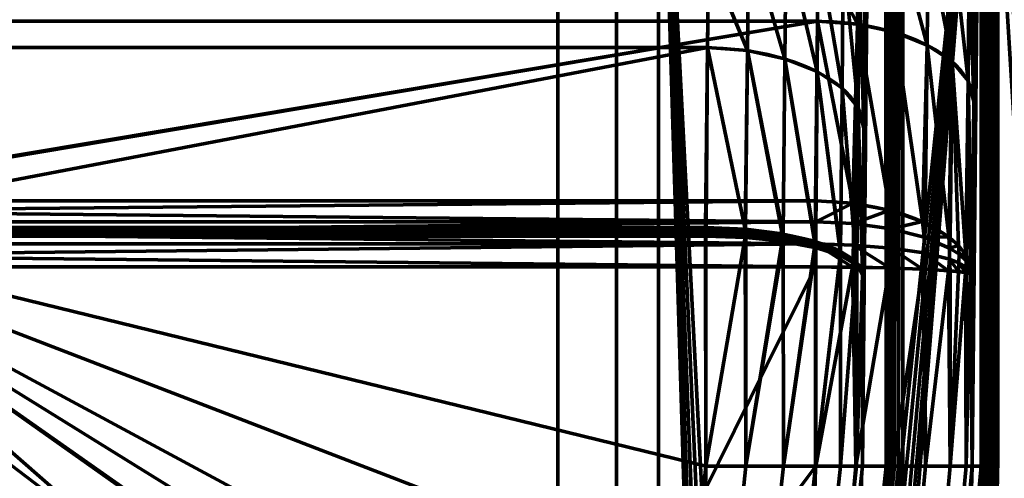
# Model space of a CAD drawing. Units: millimetres. Extents: x -122 to 808, y -517 to 18.
# Drawn here: x 173 to 191, y -302 to -294 of the extents above; entities that cross this region are included whole.
import ezdxf

# ---------------------------------------------------------------- set-up
doc = ezdxf.new("R2010")
doc.units = ezdxf.units.MM
doc.layers.add('1', color=7, linetype='Continuous', true_color=0xffffff)

# ---------------------------------------------------------------- blocks, each defined once
blk = doc.blocks.new('UG_SURFACE_023')
at = {"layer": '1', "color": 252, "linetype": 'Continuous', "lineweight": 70}
for points in [[(188.608, -293.549, -23.376), (188.945, -259.692, -42.705), (188.955, -259.922, -43.26), (188.56, -302.235, -20.601)], [(190.525, -302.235, -18.601), (190.945, -259.692, -42.695), (190.576, -293.319, -21.526), (190.557, -295.707, -20.462)], [(190.955, -259.922, -43.249), (190.945, -259.692, -42.695), (190.525, -302.235, -18.601)], [(188.986, -302.235, -45.055), (188.56, -302.235, -20.601), (188.955, -259.922, -43.26), (188.965, -260, -43.855)], [(188.986, -302.235, -45.055), (188.965, -260, -43.855), (188.974, -260, -44.355)], [(188.986, -260.7, -45.055), (188.986, -302.235, -45.055), (188.974, -260, -44.355)], [(190.965, -260, -43.845), (190.955, -259.922, -43.249), (190.525, -302.235, -18.601), (190.986, -302.235, -45.045)], [(190.974, -260, -44.345), (190.965, -260, -43.845), (190.986, -302.235, -45.045)], [(190.974, -260, -44.345), (190.986, -302.235, -45.045), (190.986, -260.7, -45.045)], [(188.986, -302.235, -45.055), (188.986, -260.7, -45.055), (188.995, -260.7, -45.121)], [(188.995, -260.7, -45.121), (188.998, -302.235, -45.132), (188.986, -302.235, -45.055)], [(188.995, -260.7, -45.121), (188.999, -260.7, -45.132), (188.998, -302.235, -45.132)], [(188.998, -302.235, -45.132), (188.999, -260.7, -45.132), (189.018, -260.7, -45.184)], [(189.018, -260.7, -45.184), (189.028, -302.235, -45.203), (188.998, -302.235, -45.132)], [(189.018, -260.7, -45.184), (189.03, -260.7, -45.202), (189.028, -302.235, -45.203)], [(189.028, -302.235, -45.203), (189.03, -260.7, -45.202), (189.054, -260.7, -45.239)], [(189.054, -260.7, -45.239), (189.076, -302.235, -45.264), (189.028, -302.235, -45.203)], [(189.054, -260.7, -45.239), (189.077, -260.7, -45.263), (189.076, -302.235, -45.264)], [(189.138, -302.235, -45.311), (189.076, -302.235, -45.264), (189.101, -260.7, -45.286)], [(189.076, -302.235, -45.264), (189.077, -260.7, -45.263), (189.101, -260.7, -45.286)], [(189.101, -260.7, -45.286), (189.139, -260.7, -45.309), (189.138, -302.235, -45.311)], [(189.21, -302.235, -45.34), (189.138, -302.235, -45.311), (189.158, -260.7, -45.321)], [(189.138, -302.235, -45.311), (189.139, -260.7, -45.309), (189.158, -260.7, -45.321)], [(189.158, -260.7, -45.321), (189.21, -260.7, -45.339), (189.21, -302.235, -45.34)], [(189.286, -302.235, -45.35), (189.21, -302.235, -45.34), (189.22, -260.7, -45.343)], [(189.21, -302.235, -45.34), (189.21, -260.7, -45.339), (189.22, -260.7, -45.343)], [(189.22, -260.7, -45.343), (189.286, -260.7, -45.35), (189.286, -302.235, -45.35)], [(189.286, -302.235, -45.35), (189.286, -260.7, -45.35), (190.686, -260.7, -45.35), (190.686, -302.235, -45.35)], [(190.754, -260.7, -45.342), (190.754, -302.235, -45.342), (190.686, -302.235, -45.35), (190.686, -260.7, -45.35)], [(190.818, -260.7, -45.32), (190.818, -302.235, -45.32), (190.754, -302.235, -45.342), (190.754, -260.7, -45.342)], [(190.875, -260.7, -45.283), (190.875, -302.235, -45.283), (190.818, -302.235, -45.32), (190.818, -260.7, -45.32)], [(190.923, -260.7, -45.235), (190.923, -302.235, -45.235), (190.875, -302.235, -45.283), (190.875, -260.7, -45.283)], [(190.958, -260.7, -45.177), (190.958, -302.235, -45.177), (190.923, -302.235, -45.235), (190.923, -260.7, -45.235)], [(190.98, -260.7, -45.112), (190.98, -302.235, -45.112), (190.958, -302.235, -45.177), (190.958, -260.7, -45.177)], [(190.986, -260.7, -45.045), (190.986, -302.235, -45.045), (190.98, -302.235, -45.112), (190.98, -260.7, -45.112)], [(188.475, -294.32, -18.187), (188.493, -292.529, -18.986), (187.771, -292.953, -18.695)], [(188.493, -292.529, -18.986), (188.475, -294.32, -18.187), (189.145, -294.467, -18.419)], [(189.145, -294.467, -18.419), (189.163, -292.612, -19.247), (188.493, -292.529, -18.986)], [(189.163, -292.612, -19.247), (189.145, -294.467, -18.419), (189.723, -294.696, -18.791)], [(189.723, -294.696, -18.791), (189.739, -292.743, -19.663), (189.163, -292.612, -19.247)], [(185.804, -293.105, -20.57), (186.526, -292.717, -20.849), (186.505, -294.795, -19.902)], [(187.175, -294.942, -20.134), (186.505, -294.795, -19.902), (186.526, -292.717, -20.849)], [(186.526, -292.717, -20.849), (187.195, -292.805, -21.109), (187.175, -294.942, -20.134)], [(187.752, -295.171, -20.506), (187.175, -294.942, -20.134), (187.195, -292.805, -21.109)], [(187.195, -292.805, -21.109), (187.772, -292.942, -21.523), (187.752, -295.171, -20.506)], [(189.739, -292.743, -19.663), (189.723, -294.696, -18.791), (190.168, -294.993, -19.279)], [(190.168, -294.993, -19.279), (190.185, -292.912, -20.207), (189.739, -292.743, -19.663)], [(187.771, -292.953, -18.695), (120.156, -293.883, -18.326), (120.161, -294.267, -18.11)], [(120.161, -294.267, -18.11), (187.758, -294.267, -18.11), (187.771, -292.953, -18.695)], [(188.198, -295.468, -20.994), (187.752, -295.171, -20.506), (187.772, -292.942, -21.523)], [(187.771, -292.953, -18.695), (187.758, -294.267, -18.11), (188.475, -294.32, -18.187)], [(187.772, -292.942, -21.523), (188.218, -293.12, -22.064), (188.198, -295.468, -20.994)], [(190.185, -292.912, -20.207), (190.168, -294.993, -19.279), (190.453, -295.338, -19.848)], [(190.453, -295.338, -19.848), (190.47, -293.109, -20.842), (190.185, -292.912, -20.207)], [(122.131, -294.742, -19.825), (122.122, -293.974, -20.241), (185.804, -293.105, -20.57)], [(185.804, -293.105, -20.57), (185.787, -294.742, -19.825), (122.131, -294.742, -19.825)], [(186.505, -294.795, -19.902), (185.787, -294.742, -19.825), (185.804, -293.105, -20.57)], [(188.483, -295.813, -21.563), (188.198, -295.468, -20.994), (188.218, -293.12, -22.064)], [(188.218, -293.12, -22.064), (188.503, -293.327, -22.695), (188.483, -295.813, -21.563)], [(190.47, -293.109, -20.842), (190.453, -295.338, -19.848), (190.557, -295.707, -20.462)], [(190.557, -295.707, -20.462), (190.576, -293.319, -21.526), (190.47, -293.109, -20.842)], [(188.587, -296.182, -22.177), (188.483, -295.813, -21.563), (188.503, -293.327, -22.695)], [(188.503, -293.327, -22.695), (188.608, -293.549, -23.376), (188.587, -296.182, -22.177)], [(188.56, -302.235, -20.601), (188.587, -296.182, -22.177), (188.608, -293.549, -23.376)], [(168.361, -297.514, -16.162), (187.758, -294.267, -18.11), (120.161, -294.267, -18.11)], [(187.758, -294.267, -18.11), (168.361, -297.514, -16.162), (168.439, -297.501, -16.169)], [(187.758, -294.267, -18.11), (168.439, -297.501, -16.169), (168.518, -297.493, -16.174)], [(187.758, -294.267, -18.11), (168.518, -297.493, -16.174), (168.583, -297.488, -16.177)], [(187.758, -294.267, -18.11), (168.583, -297.488, -16.177), (168.616, -297.487, -16.178)], [(187.758, -294.267, -18.11), (168.616, -297.487, -16.178), (168.649, -297.487, -16.178)], [(168.649, -297.487, -16.178), (187.724, -297.487, -16.178), (187.758, -294.267, -18.11)], [(187.758, -294.267, -18.11), (187.724, -297.487, -16.178), (187.731, -297.487, -16.178)], [(187.758, -294.267, -18.11), (187.731, -297.487, -16.178), (188.387, -297.529, -16.245)], [(188.387, -297.529, -16.245), (188.475, -294.32, -18.187), (187.758, -294.267, -18.11)], [(188.387, -297.529, -16.245), (188.439, -297.539, -16.263), (188.475, -294.32, -18.187)], [(188.475, -294.32, -18.187), (188.439, -297.539, -16.263), (189.052, -297.655, -16.468)], [(189.052, -297.655, -16.468), (189.145, -294.467, -18.419), (188.475, -294.32, -18.187)], [(189.052, -297.655, -16.468), (189.107, -297.674, -16.503), (189.145, -294.467, -18.419)], [(189.145, -294.467, -18.419), (189.107, -297.674, -16.503), (189.64, -297.858, -16.839)], [(189.64, -297.858, -16.839), (189.723, -294.696, -18.791), (189.145, -294.467, -18.419)], [(168.918, -297.962, -17.893), (168.753, -297.971, -17.887), (122.131, -294.742, -19.825), (185.787, -294.742, -19.825)], [(185.787, -294.742, -19.825), (185.754, -297.962, -17.893), (168.918, -297.962, -17.893)], [(185.761, -297.962, -17.893), (185.754, -297.962, -17.893), (185.787, -294.742, -19.825)], [(186.461, -297.993, -17.98), (185.761, -297.962, -17.893), (185.787, -294.742, -19.825)], [(185.787, -294.742, -19.825), (186.505, -294.795, -19.902), (186.461, -297.993, -17.98)], [(189.64, -297.858, -16.839), (189.683, -297.884, -16.885), (189.723, -294.696, -18.791)], [(189.723, -294.696, -18.791), (189.683, -297.884, -16.885), (190.107, -298.131, -17.341)], [(190.107, -298.131, -17.341), (190.168, -294.993, -19.279), (189.723, -294.696, -18.791)], [(186.505, -294.795, -19.902), (186.471, -297.994, -17.984), (186.461, -297.993, -17.98)], [(187.123, -298.076, -18.241), (186.471, -297.994, -17.984), (186.505, -294.795, -19.902)], [(186.505, -294.795, -19.902), (187.175, -294.942, -20.134), (187.141, -298.08, -18.254)], [(187.141, -298.08, -18.254), (187.123, -298.076, -18.241), (186.505, -294.795, -19.902)], [(187.705, -298.21, -18.665), (187.141, -298.08, -18.254), (187.175, -294.942, -20.134)], [(187.175, -294.942, -20.134), (187.752, -295.171, -20.506), (187.718, -298.215, -18.682)], [(187.718, -298.215, -18.682), (187.705, -298.21, -18.665), (187.175, -294.942, -20.134)], [(190.107, -298.131, -17.341), (190.132, -298.154, -17.384), (190.168, -294.993, -19.279)], [(190.168, -294.993, -19.279), (190.132, -298.154, -17.384), (190.281, -298.288, -17.631)], [(190.168, -294.993, -19.279), (190.281, -298.288, -17.631), (190.411, -298.455, -17.942)], [(190.411, -298.455, -17.942), (190.453, -295.338, -19.848), (190.168, -294.993, -19.279)], [(188.164, -298.387, -19.235), (187.718, -298.215, -18.682), (187.752, -295.171, -20.506)], [(187.752, -295.171, -20.506), (188.198, -295.468, -20.994), (188.167, -298.389, -19.241)], [(188.167, -298.389, -19.241), (188.164, -298.387, -19.235), (187.752, -295.171, -20.506)], [(190.411, -298.455, -17.942), (190.418, -298.47, -17.969), (190.453, -295.338, -19.848)], [(190.453, -295.338, -19.848), (190.418, -298.47, -17.969), (190.493, -298.63, -18.267)], [(190.453, -295.338, -19.848), (190.493, -298.63, -18.267), (190.525, -298.809, -18.601)], [(190.525, -298.809, -18.601), (190.557, -295.707, -20.462), (190.453, -295.338, -19.848)], [(188.451, -298.592, -19.897), (188.167, -298.389, -19.241), (188.198, -295.468, -20.994)], [(188.198, -295.468, -20.994), (188.483, -295.813, -21.563), (188.451, -298.592, -19.897)], [(190.557, -295.707, -20.462), (190.525, -298.809, -18.601), (190.525, -302.235, -18.601)], [(188.459, -298.597, -19.914), (188.451, -298.592, -19.897), (188.483, -295.813, -21.563)], [(188.56, -298.809, -20.601), (188.459, -298.597, -19.914), (188.483, -295.813, -21.563)], [(188.483, -295.813, -21.563), (188.587, -296.182, -22.177), (188.56, -298.809, -20.601)], [(188.56, -302.235, -20.601), (188.56, -298.809, -20.601), (188.587, -296.182, -22.177)], [(187.724, -297.487, -16.178), (168.649, -297.487, -16.178), (168.649, -297.669, -16.079)], [(168.649, -297.669, -16.079), (187.724, -297.86, -15.998), (187.724, -297.487, -16.178)], [(187.729, -297.86, -15.998), (187.731, -297.487, -16.178), (187.724, -297.487, -16.178), (187.724, -297.86, -15.998)], [(188.387, -297.529, -16.245), (187.731, -297.487, -16.178), (187.729, -297.86, -15.998)], [(187.729, -297.86, -15.998), (188.402, -297.891, -16.075), (188.387, -297.529, -16.245)], [(188.439, -297.539, -16.263), (188.387, -297.529, -16.245), (188.402, -297.891, -16.075)], [(189.052, -297.655, -16.468), (188.439, -297.539, -16.263), (188.402, -297.891, -16.075)], [(168.649, -297.669, -16.079), (168.649, -297.86, -15.998), (187.724, -297.86, -15.998)], [(188.402, -297.891, -16.075), (189.078, -297.985, -16.326), (189.052, -297.655, -16.468)], [(189.107, -297.674, -16.503), (189.052, -297.655, -16.468), (189.078, -297.985, -16.326)], [(189.64, -297.858, -16.839), (189.107, -297.674, -16.503), (189.078, -297.985, -16.326)], [(187.724, -297.86, -15.998), (168.649, -297.86, -15.998), (168.649, -298.056, -15.933)], [(168.649, -298.056, -15.933), (187.724, -298.258, -15.887), (187.724, -297.86, -15.998)], [(187.727, -298.258, -15.887), (187.729, -297.86, -15.998), (187.724, -297.86, -15.998), (187.724, -298.258, -15.887)], [(188.4, -298.277, -15.968), (188.402, -297.891, -16.075), (187.729, -297.86, -15.998), (187.727, -298.258, -15.887)], [(189.076, -298.332, -16.229), (189.078, -297.985, -16.326), (188.402, -297.891, -16.075), (188.4, -298.277, -15.968)], [(189.078, -297.985, -16.326), (189.665, -298.134, -16.734), (189.64, -297.858, -16.839)], [(189.683, -297.884, -16.885), (189.64, -297.858, -16.839), (189.665, -298.134, -16.734)], [(190.107, -298.131, -17.341), (189.683, -297.884, -16.885), (189.665, -298.134, -16.734)], [(168.649, -298.056, -15.933), (168.649, -298.258, -15.887), (187.724, -298.258, -15.887)], [(168.918, -297.986, -17.88), (185.754, -297.962, -17.893), (185.754, -298.011, -17.869)], [(168.918, -297.986, -17.88), (168.918, -297.962, -17.893), (185.754, -297.962, -17.893)], [(185.754, -298.011, -17.869), (168.918, -298.011, -17.869), (168.918, -297.986, -17.88)], [(168.918, -298.036, -17.861), (185.754, -298.011, -17.869), (185.754, -298.063, -17.855)], [(168.918, -298.036, -17.861), (168.918, -298.011, -17.869), (185.754, -298.011, -17.869)], [(185.754, -298.063, -17.855), (168.918, -298.063, -17.855), (168.918, -298.036, -17.861)], [(168.918, -298.089, -17.851), (185.754, -298.063, -17.855), (185.754, -298.116, -17.85)], [(168.918, -298.089, -17.851), (168.918, -298.063, -17.855), (185.754, -298.063, -17.855)], [(185.754, -298.116, -17.85), (168.918, -298.116, -17.85), (168.918, -298.089, -17.851)], [(185.754, -298.011, -17.869), (185.754, -297.962, -17.893), (185.761, -297.962, -17.893), (185.76, -298.011, -17.869)], [(185.754, -298.063, -17.855), (185.754, -298.011, -17.869), (185.76, -298.011, -17.869), (185.76, -298.063, -17.855)], [(185.754, -298.116, -17.85), (185.754, -298.063, -17.855), (185.76, -298.063, -17.855), (185.76, -298.116, -17.85)], [(185.76, -298.011, -17.869), (185.761, -297.962, -17.893), (186.461, -297.993, -17.98)], [(186.461, -297.993, -17.98), (186.463, -298.04, -17.958), (185.76, -298.011, -17.869)], [(185.76, -298.063, -17.855), (185.76, -298.011, -17.869), (186.463, -298.04, -17.958), (186.463, -298.09, -17.944)], [(185.76, -298.063, -17.855), (186.463, -298.09, -17.944), (186.46, -298.141, -17.939)], [(186.46, -298.141, -17.939), (185.76, -298.116, -17.85), (185.76, -298.063, -17.855)], [(186.476, -298.143, -17.945), (186.46, -298.141, -17.939), (186.463, -298.09, -17.944)], [(186.463, -298.04, -17.958), (186.461, -297.993, -17.98), (186.471, -297.994, -17.984)], [(187.126, -298.119, -18.222), (186.463, -298.04, -17.958), (186.471, -297.994, -17.984)], [(186.463, -298.09, -17.944), (186.463, -298.04, -17.958), (187.126, -298.119, -18.222), (187.126, -298.164, -18.21)], [(186.476, -298.143, -17.945), (186.463, -298.09, -17.944), (187.126, -298.164, -18.21)], [(186.471, -297.994, -17.984), (187.123, -298.076, -18.241), (187.126, -298.119, -18.222)], [(187.126, -298.119, -18.222), (187.123, -298.076, -18.241), (187.141, -298.08, -18.254)], [(187.708, -298.245, -18.652), (187.126, -298.119, -18.222), (187.141, -298.08, -18.254)], [(187.141, -298.08, -18.254), (187.705, -298.21, -18.665), (187.708, -298.245, -18.652)], [(189.663, -298.419, -16.655), (189.665, -298.134, -16.734), (189.078, -297.985, -16.326), (189.076, -298.332, -16.229)], [(187.724, -298.258, -15.887), (168.649, -298.258, -15.887), (168.649, -298.464, -15.859)], [(168.649, -298.464, -15.859), (187.724, -298.67, -15.85), (187.724, -298.258, -15.887)], [(168.83, -299.956, -17.85), (168.918, -298.116, -17.85), (178.725, -309.11, -17.85)], [(168.918, -298.116, -17.85), (185.287, -304.423, -17.85), (184.716, -305.393, -17.85), (183.953, -306.221, -17.85)], [(168.918, -298.116, -17.85), (185.76, -302.235, -17.85), (185.64, -303.354, -17.85), (185.287, -304.423, -17.85)], [(183.953, -306.221, -17.85), (183.033, -306.869, -17.85), (168.918, -298.116, -17.85)], [(168.918, -298.116, -17.85), (185.754, -298.116, -17.85), (185.76, -302.235, -17.85)], [(183.033, -306.869, -17.85), (181.996, -307.308, -17.85), (168.918, -298.116, -17.85)], [(181.996, -307.308, -17.85), (181.936, -307.326, -17.85), (168.918, -298.116, -17.85)], [(181.936, -307.326, -17.85), (180.235, -308.046, -17.85), (168.918, -298.116, -17.85)], [(180.235, -308.046, -17.85), (178.725, -309.11, -17.85), (168.918, -298.116, -17.85)], [(185.754, -298.116, -17.85), (185.76, -298.116, -17.85), (185.76, -302.235, -17.85)], [(185.76, -302.235, -17.85), (185.76, -298.116, -17.85), (186.46, -298.141, -17.939)], [(186.46, -298.141, -17.939), (186.477, -302.235, -17.943), (185.76, -302.235, -17.85)], [(186.46, -298.141, -17.939), (186.476, -298.143, -17.945), (186.477, -302.235, -17.943)], [(186.477, -302.235, -17.943), (186.476, -298.143, -17.945), (187.122, -298.21, -18.204)], [(187.126, -298.164, -18.21), (187.122, -298.21, -18.204), (186.476, -298.143, -17.945)], [(186.477, -302.235, -17.943), (187.122, -298.21, -18.204), (187.144, -298.214, -18.22)], [(187.144, -298.214, -18.22), (187.146, -302.235, -18.217), (186.477, -302.235, -17.943)], [(187.144, -298.214, -18.22), (187.122, -298.21, -18.204), (187.126, -298.164, -18.21)], [(187.126, -298.164, -18.21), (187.126, -298.119, -18.222), (187.708, -298.245, -18.652), (187.708, -298.282, -18.642)], [(187.144, -298.214, -18.22), (187.126, -298.164, -18.21), (187.708, -298.282, -18.642)], [(187.146, -302.235, -18.217), (187.144, -298.214, -18.22), (187.704, -298.319, -18.635)], [(187.708, -298.282, -18.642), (187.704, -298.319, -18.635), (187.144, -298.214, -18.22)], [(187.708, -298.245, -18.652), (187.705, -298.21, -18.665), (187.718, -298.215, -18.682)], [(188.166, -298.412, -19.226), (187.708, -298.245, -18.652), (187.718, -298.215, -18.682)], [(187.708, -298.282, -18.642), (187.708, -298.245, -18.652), (188.166, -298.412, -19.226), (188.166, -298.438, -19.219)], [(187.718, -298.215, -18.682), (188.164, -298.387, -19.235), (188.166, -298.412, -19.226)], [(187.725, -298.67, -15.85), (187.727, -298.258, -15.887), (187.724, -298.258, -15.887), (187.724, -298.67, -15.85)], [(187.727, -298.258, -15.887), (187.725, -298.67, -15.85), (188.382, -298.675, -15.928)], [(188.382, -298.675, -15.928), (188.4, -298.277, -15.968), (187.727, -298.258, -15.887)], [(190.121, -298.533, -17.219), (190.122, -298.331, -17.276), (189.665, -298.134, -16.734), (189.663, -298.419, -16.655)], [(189.665, -298.134, -16.734), (190.122, -298.331, -17.276), (190.107, -298.131, -17.341)], [(190.132, -298.154, -17.384), (190.107, -298.131, -17.341), (190.122, -298.331, -17.276)], [(190.281, -298.288, -17.631), (190.132, -298.154, -17.384), (190.122, -298.331, -17.276)], [(187.146, -302.235, -18.217), (187.704, -298.319, -18.635), (187.72, -298.324, -18.655)], [(187.72, -298.324, -18.655), (187.723, -302.235, -18.653), (187.146, -302.235, -18.217)], [(187.72, -298.324, -18.655), (187.704, -298.319, -18.635), (187.708, -298.282, -18.642)], [(187.72, -298.324, -18.655), (187.708, -298.282, -18.642), (188.166, -298.438, -19.219)], [(187.723, -302.235, -18.653), (187.72, -298.324, -18.655), (188.163, -298.464, -19.213)], [(188.166, -298.438, -19.219), (188.163, -298.464, -19.213), (187.72, -298.324, -18.655)], [(188.167, -298.466, -19.222), (188.163, -298.464, -19.213), (188.166, -298.438, -19.219)], [(188.166, -298.412, -19.226), (188.164, -298.387, -19.235), (188.167, -298.389, -19.241)], [(188.166, -298.412, -19.226), (188.167, -298.389, -19.241), (188.451, -298.592, -19.897)], [(188.451, -298.592, -19.897), (188.459, -298.61, -19.91), (188.166, -298.412, -19.226)], [(188.166, -298.438, -19.219), (188.166, -298.412, -19.226), (188.459, -298.61, -19.91), (188.459, -298.623, -19.907)], [(188.166, -298.438, -19.219), (188.459, -298.623, -19.907), (188.452, -298.632, -19.887)], [(188.452, -298.632, -19.887), (188.167, -298.466, -19.222), (188.166, -298.438, -19.219)], [(188.4, -298.277, -15.968), (188.382, -298.675, -15.928), (188.439, -298.676, -15.95)], [(188.4, -298.277, -15.968), (188.439, -298.676, -15.95), (189.047, -298.688, -16.182)], [(189.047, -298.688, -16.182), (189.076, -298.332, -16.229), (188.4, -298.277, -15.968)], [(189.076, -298.332, -16.229), (189.047, -298.688, -16.182), (189.106, -298.69, -16.224)], [(189.076, -298.332, -16.229), (189.106, -298.69, -16.224), (189.636, -298.709, -16.603)], [(189.636, -298.709, -16.603), (189.663, -298.419, -16.655), (189.076, -298.332, -16.229)], [(189.663, -298.419, -16.655), (189.636, -298.709, -16.603), (189.681, -298.712, -16.658)], [(189.663, -298.419, -16.655), (189.681, -298.712, -16.658), (190.104, -298.738, -17.173)], [(190.104, -298.738, -17.173), (190.121, -298.533, -17.219), (189.663, -298.419, -16.655)], [(190.29, -298.598, -17.541), (190.291, -298.442, -17.584), (190.122, -298.331, -17.276), (190.121, -298.533, -17.219)], [(190.122, -298.331, -17.276), (190.291, -298.442, -17.584), (190.281, -298.288, -17.631)], [(190.411, -298.455, -17.942), (190.281, -298.288, -17.631), (190.291, -298.442, -17.584)], [(190.415, -298.666, -17.882), (190.416, -298.561, -17.911), (190.291, -298.442, -17.584), (190.29, -298.598, -17.541)], [(190.291, -298.442, -17.584), (190.416, -298.561, -17.911), (190.411, -298.455, -17.942)], [(168.649, -298.464, -15.859), (168.649, -298.67, -15.85), (187.724, -298.67, -15.85)], [(187.723, -302.235, -18.653), (188.163, -298.464, -19.213), (188.167, -298.466, -19.222)], [(188.167, -298.466, -19.222), (188.168, -302.235, -19.222), (187.723, -302.235, -18.653)], [(188.168, -302.235, -19.222), (188.167, -298.466, -19.222), (188.452, -298.632, -19.887)], [(188.451, -298.592, -19.897), (188.459, -298.597, -19.914), (188.459, -298.61, -19.91)], [(188.459, -298.623, -19.907), (188.459, -298.636, -19.903), (188.452, -298.632, -19.887)], [(188.459, -298.61, -19.91), (188.459, -298.597, -19.914), (188.56, -298.809, -20.601)], [(188.459, -298.623, -19.907), (188.459, -298.61, -19.91), (188.56, -298.809, -20.601)], [(188.459, -298.636, -19.903), (188.459, -298.623, -19.907), (188.56, -298.809, -20.601)], [(190.121, -298.533, -17.219), (190.104, -298.738, -17.173), (190.131, -298.74, -17.223)], [(190.121, -298.533, -17.219), (190.131, -298.74, -17.223), (190.279, -298.754, -17.502)], [(190.279, -298.754, -17.502), (190.29, -298.598, -17.541), (190.121, -298.533, -17.219)], [(190.29, -298.598, -17.541), (190.279, -298.754, -17.502), (190.41, -298.772, -17.854)], [(190.41, -298.772, -17.854), (190.415, -298.666, -17.882), (190.29, -298.598, -17.541)], [(190.418, -298.47, -17.969), (190.411, -298.455, -17.942), (190.416, -298.561, -17.911)], [(190.494, -298.737, -18.238), (190.494, -298.683, -18.252), (190.416, -298.561, -17.911), (190.415, -298.666, -17.882)], [(190.493, -298.63, -18.267), (190.418, -298.47, -17.969), (190.416, -298.561, -17.911)], [(190.416, -298.561, -17.911), (190.494, -298.683, -18.252), (190.493, -298.63, -18.267)], [(180.02, -310.587, -15.85), (168.649, -298.67, -15.85), (168.439, -300.656, -15.85)], [(187.724, -298.67, -15.85), (168.649, -298.67, -15.85), (182.506, -309.207, -15.85)], [(168.649, -298.67, -15.85), (181.189, -309.764, -15.85), (182.506, -309.207, -15.85)], [(180.02, -310.587, -15.85), (181.189, -309.764, -15.85), (168.649, -298.67, -15.85)], [(187.725, -302.235, -15.85), (187.725, -298.67, -15.85), (187.724, -298.67, -15.85), (182.506, -309.207, -15.85)], [(188.382, -298.675, -15.928), (187.725, -298.67, -15.85), (187.725, -302.235, -15.85)], [(187.725, -302.235, -15.85), (188.442, -302.235, -15.943), (188.382, -298.675, -15.928)], [(188.452, -298.632, -19.887), (188.454, -302.235, -19.886), (188.168, -302.235, -19.222)], [(188.442, -302.235, -15.943), (188.439, -298.676, -15.95), (188.382, -298.675, -15.928)], [(189.047, -298.688, -16.182), (188.439, -298.676, -15.95), (188.442, -302.235, -15.943)], [(188.442, -302.235, -15.943), (189.111, -302.235, -16.217), (189.047, -298.688, -16.182)], [(188.454, -302.235, -19.886), (188.452, -298.632, -19.887), (188.459, -298.636, -19.903)], [(188.454, -302.235, -19.886), (188.459, -298.636, -19.903), (188.56, -298.809, -20.601)], [(189.111, -302.235, -16.217), (189.106, -298.69, -16.224), (189.047, -298.688, -16.182)], [(189.636, -298.709, -16.603), (189.106, -298.69, -16.224), (189.111, -302.235, -16.217)], [(189.111, -302.235, -16.217), (189.688, -302.235, -16.653), (189.636, -298.709, -16.603)], [(189.688, -302.235, -16.653), (189.681, -298.712, -16.658), (189.636, -298.709, -16.603)], [(190.104, -298.738, -17.173), (189.681, -298.712, -16.658), (189.688, -302.235, -16.653)], [(189.688, -302.235, -16.653), (190.133, -302.235, -17.222), (190.104, -298.738, -17.173)], [(190.133, -302.235, -17.222), (190.131, -298.74, -17.223), (190.104, -298.738, -17.173)], [(190.279, -298.754, -17.502), (190.131, -298.74, -17.223), (190.133, -302.235, -17.222)], [(190.41, -298.772, -17.854), (190.279, -298.754, -17.502), (190.133, -302.235, -17.222)], [(190.133, -302.235, -17.222), (190.419, -302.235, -17.886), (190.41, -298.772, -17.854)], [(190.415, -298.666, -17.882), (190.41, -298.772, -17.854), (190.417, -298.773, -17.886)], [(190.419, -302.235, -17.886), (190.417, -298.773, -17.886), (190.41, -298.772, -17.854)], [(190.415, -298.666, -17.882), (190.417, -298.773, -17.886), (190.492, -298.79, -18.223)], [(190.492, -298.79, -18.223), (190.494, -298.737, -18.238), (190.415, -298.666, -17.882)], [(190.492, -298.79, -18.223), (190.417, -298.773, -17.886), (190.419, -302.235, -17.886)], [(190.492, -298.79, -18.223), (190.419, -302.235, -17.886), (190.525, -302.235, -18.601)], [(190.525, -298.809, -18.601), (190.494, -298.737, -18.238), (190.492, -298.79, -18.223)], [(190.525, -302.235, -18.601), (190.525, -298.809, -18.601), (190.492, -298.79, -18.223)], [(190.525, -298.809, -18.601), (190.493, -298.63, -18.267), (190.494, -298.683, -18.252)], [(190.525, -298.809, -18.601), (190.494, -298.683, -18.252), (190.494, -298.737, -18.238)], [(188.56, -298.809, -20.601), (188.56, -302.235, -20.601), (188.454, -302.235, -19.886)], [(178.725, -309.11, -17.85), (168.421, -301.851, -17.85), (168.83, -299.956, -17.85)], [(168.439, -300.656, -15.85), (167.847, -302.654, -15.85), (179.051, -311.639, -15.85), (180.02, -310.587, -15.85)], [(178.725, -309.11, -17.85), (177.473, -310.468, -17.85), (167.698, -303.651, -17.85), (168.421, -301.851, -17.85)], [(187.725, -302.235, -15.85), (182.506, -309.207, -15.85), (182.566, -309.188, -15.85)], [(187.247, -304.826, -15.85), (187.605, -303.552, -15.85), (187.725, -302.235, -15.85), (182.566, -309.188, -15.85)], [(185.64, -303.354, -17.85), (185.76, -302.235, -17.85), (186.477, -302.235, -17.943), (186.341, -303.505, -17.943)], [(186.341, -303.505, -17.943), (186.477, -302.235, -17.943), (187.146, -302.235, -18.217), (186.995, -303.647, -18.217)], [(186.995, -303.647, -18.217), (187.146, -302.235, -18.217), (187.723, -302.235, -18.653), (187.559, -303.768, -18.653)], [(187.559, -303.768, -18.653), (187.723, -302.235, -18.653), (188.168, -302.235, -19.222), (187.995, -303.863, -19.222)], [(187.725, -302.235, -15.85), (187.605, -303.552, -15.85), (188.31, -303.682, -15.943), (188.442, -302.235, -15.943)], [(187.995, -303.863, -19.222), (188.168, -302.235, -19.222), (188.454, -302.235, -19.886), (188.273, -303.923, -19.886)], [(188.273, -303.923, -19.886), (188.454, -302.235, -19.886), (188.56, -302.235, -20.601), (188.377, -303.945, -20.601)], [(188.442, -302.235, -15.943), (188.31, -303.682, -15.943), (188.967, -303.804, -16.217), (189.111, -302.235, -16.217)], [(188.377, -303.945, -20.601), (188.56, -302.235, -20.601), (188.986, -302.235, -45.055), (188.794, -304.035, -45.055)], [(188.794, -304.035, -45.055), (188.986, -302.235, -45.055), (188.998, -302.235, -45.132), (188.805, -304.038, -45.132)], [(188.805, -304.038, -45.132), (188.998, -302.235, -45.132), (189.028, -302.235, -45.203), (188.835, -304.044, -45.203)], [(188.835, -304.044, -45.203), (189.028, -302.235, -45.203), (189.076, -302.235, -45.264), (188.882, -304.054, -45.264)], [(188.882, -304.054, -45.264), (189.076, -302.235, -45.264), (189.138, -302.235, -45.311), (188.942, -304.067, -45.311)], [(188.942, -304.067, -45.311), (189.138, -302.235, -45.311), (189.21, -302.235, -45.34), (189.012, -304.082, -45.34)], [(189.111, -302.235, -16.217), (188.967, -303.804, -16.217), (189.535, -303.908, -16.653), (189.688, -302.235, -16.653)], [(189.012, -304.082, -45.34), (189.21, -302.235, -45.34), (189.286, -302.235, -45.35), (189.087, -304.099, -45.35)], [(190.686, -302.235, -45.35), (190.517, -304.089, -45.35), (189.087, -304.099, -45.35), (189.286, -302.235, -45.35)], [(189.688, -302.235, -16.653), (189.535, -303.908, -16.653), (189.973, -303.989, -17.222), (190.133, -302.235, -17.222)], [(190.133, -302.235, -17.222), (189.973, -303.989, -17.222), (190.254, -304.041, -17.886), (190.419, -302.235, -17.886)], [(190.419, -302.235, -17.886), (190.254, -304.041, -17.886), (190.358, -304.06, -18.601), (190.525, -302.235, -18.601)], [(190.812, -304.144, -45.045), (190.986, -302.235, -45.045), (190.525, -302.235, -18.601), (190.358, -304.06, -18.601)], [(190.517, -304.089, -45.35), (190.686, -302.235, -45.35), (190.754, -302.235, -45.342), (190.583, -304.102, -45.342)], [(190.583, -304.102, -45.342), (190.754, -302.235, -45.342), (190.818, -302.235, -45.32), (190.646, -304.113, -45.32)], [(190.646, -304.113, -45.32), (190.818, -302.235, -45.32), (190.875, -302.235, -45.283), (190.702, -304.124, -45.283)], [(190.702, -304.124, -45.283), (190.875, -302.235, -45.283), (190.923, -302.235, -45.235), (190.749, -304.132, -45.235)], [(190.749, -304.132, -45.235), (190.923, -302.235, -45.235), (190.958, -302.235, -45.177), (190.784, -304.139, -45.177)], [(190.784, -304.139, -45.177), (190.958, -302.235, -45.177), (190.98, -302.235, -45.112), (190.805, -304.143, -45.112)], [(190.805, -304.143, -45.112), (190.98, -302.235, -45.112), (190.986, -302.235, -45.045), (190.812, -304.144, -45.045)]]:
    blk.add_3dface(points, dxfattribs=at)
blk = doc.blocks.new('UG_SURFACE_050')
at = {"layer": '1', "color": 252, "linetype": 'Continuous', "lineweight": 70}
for points in [[(183.109, -326.406, -54.5), (158.209, -326.406, -54.5), (158.209, -287.7, -54.5), (183.109, -287.7, -54.5)], [(183.109, -287.7, -53.5), (158.209, -287.7, -53.5), (158.209, -326.406, -53.5), (183.109, -326.406, -53.5)], [(184.909, -326.406, -54.5), (183.109, -326.406, -54.5), (183.109, -287.7, -54.5), (184.909, -287.7, -54.5)], [(184.909, -287.7, -53.5), (183.109, -287.7, -53.5), (183.109, -326.406, -53.5), (184.909, -326.406, -53.5)], [(184.909, -287.7, -54.5), (186.533, -323.751, -54.5), (186.322, -323.886, -54.5)], [(187.022, -323.658, -54.5), (186.772, -323.674, -54.5), (184.909, -287.7, -54.5), (190.759, -287.7, -54.5)], [(186.772, -323.674, -54.5), (186.533, -323.751, -54.5), (184.909, -287.7, -54.5)], [(184.909, -287.7, -54.5), (186.15, -324.068, -54.5), (186.029, -324.288, -54.5)], [(186.029, -324.288, -54.5), (184.909, -326.406, -54.5), (184.909, -287.7, -54.5)], [(186.322, -323.886, -54.5), (186.15, -324.068, -54.5), (184.909, -287.7, -54.5)], [(190.759, -287.7, -53.5), (184.909, -287.7, -53.5), (186.772, -323.674, -53.5), (187.022, -323.658, -53.5)], [(184.909, -287.7, -53.5), (186.533, -323.751, -53.5), (186.772, -323.674, -53.5)], [(184.909, -287.7, -53.5), (186.15, -324.068, -53.5), (186.322, -323.886, -53.5)], [(184.909, -287.7, -53.5), (184.909, -326.406, -53.5), (185.967, -324.531, -53.5), (186.029, -324.288, -53.5)], [(186.322, -323.886, -53.5), (186.533, -323.751, -53.5), (184.909, -287.7, -53.5)], [(186.029, -324.288, -53.5), (186.15, -324.068, -53.5), (184.909, -287.7, -53.5)], [(190.759, -287.7, -54.5), (187.268, -323.705, -54.5), (187.022, -323.658, -54.5)], [(187.022, -323.658, -53.5), (187.268, -323.705, -53.5), (190.759, -287.7, -53.5)], [(187.495, -323.812, -54.5), (187.268, -323.705, -54.5), (190.759, -287.7, -54.5)], [(190.759, -287.7, -53.5), (187.268, -323.705, -53.5), (187.495, -323.812, -53.5)], [(190.759, -287.7, -54.5), (187.688, -323.972, -54.5), (187.495, -323.812, -54.5)], [(187.495, -323.812, -53.5), (187.688, -323.972, -53.5), (190.759, -287.7, -53.5)], [(187.835, -324.174, -54.5), (187.688, -323.972, -54.5), (190.759, -287.7, -54.5)], [(190.759, -326.406, -53.5), (190.759, -287.7, -53.5), (187.688, -323.972, -53.5), (187.835, -324.174, -53.5)], [(187.928, -324.408, -54.5), (187.835, -324.174, -54.5), (190.759, -287.7, -54.5), (190.759, -326.406, -54.5)], [(190.759, -326.406, -54.5), (190.759, -287.7, -54.5), (191.479, -299.387, -54.5), (191.479, -300.013, -54.5)], [(190.759, -287.7, -54.5), (193.029, -294.332, -54.5), (192.967, -294.575, -54.5)], [(190.759, -287.7, -54.5), (193.15, -294.112, -54.5), (193.029, -294.332, -54.5)], [(190.759, -287.7, -54.5), (191.937, -298.231, -54.5), (191.635, -298.78, -54.5)], [(192.967, -294.575, -54.5), (192.895, -297.438, -54.5), (192.366, -297.774, -54.5), (190.759, -287.7, -54.5)], [(192.366, -297.774, -54.5), (191.937, -298.231, -54.5), (190.759, -287.7, -54.5)], [(191.635, -298.78, -54.5), (191.479, -299.387, -54.5), (190.759, -287.7, -54.5)], [(190.759, -287.7, -53.5), (192.967, -294.575, -53.5), (193.029, -294.332, -53.5)], [(190.759, -287.7, -53.5), (191.479, -299.387, -53.5), (191.635, -298.78, -53.5)], [(191.635, -298.78, -53.5), (192.967, -294.825, -53.5), (192.967, -294.575, -53.5), (190.759, -287.7, -53.5)], [(190.759, -287.7, -53.5), (190.759, -326.406, -53.5), (191.479, -300.013, -53.5), (191.479, -299.387, -53.5)], [(193.029, -294.332, -53.5), (193.15, -294.112, -53.5), (190.759, -287.7, -53.5)], [(190.759, -326.406, -54.5), (191.479, -300.013, -54.5), (191.635, -300.62, -54.5)], [(191.635, -300.62, -53.5), (191.479, -300.013, -53.5), (190.759, -326.406, -53.5)], [(191.635, -300.62, -54.5), (191.937, -301.169, -54.5), (190.759, -326.406, -54.5)], [(190.759, -326.406, -53.5), (191.937, -301.169, -53.5), (191.635, -300.62, -53.5)], [(190.759, -326.406, -54.5), (191.937, -301.169, -54.5), (192.366, -301.626, -54.5)], [(192.366, -301.626, -53.5), (191.937, -301.169, -53.5), (190.759, -326.406, -53.5)], [(192.366, -301.626, -54.5), (192.895, -301.962, -54.5), (190.759, -326.406, -54.5)], [(190.759, -326.406, -53.5), (192.895, -301.962, -53.5), (192.366, -301.626, -53.5)], [(190.759, -326.406, -54.5), (192.895, -301.962, -54.5), (193.491, -302.156, -54.5)], [(193.491, -302.156, -53.5), (192.895, -301.962, -53.5), (190.759, -326.406, -53.5)], [(193.491, -302.156, -54.5), (194.116, -302.195, -54.5), (198.709, -326.406, -54.5), (190.759, -326.406, -54.5)], [(190.759, -326.406, -53.5), (198.709, -326.406, -53.5), (194.116, -302.195, -53.5), (193.491, -302.156, -53.5)]]:
    blk.add_3dface(points, dxfattribs=at)
blk = doc.blocks.new('UG_SURFACE_057')
at = {"layer": '1', "color": 27, "linetype": 'Continuous', "lineweight": 70}
for points in [[(-121.541, 7.8, 3.5), (797.959, 17.3, 3.5), (797.959, -516.7, 3.5), (-112.041, -516.7, 3.5)], [(797.959, -516.7, 7.5), (797.959, 17.3, 7.5), (-121.541, 7.8, 7.5), (-121.541, -507.2, 7.5)]]:
    blk.add_3dface(points, dxfattribs=at)
blk = doc.blocks.new('UG_SURFACE_058')
at = {"layer": '1', "color": 27, "linetype": 'Continuous', "lineweight": 70}
for points in [[(-88.57, 17.8, 3.5), (82.763, 17.8, 3.5), (184.157, -353.069, 3.5), (-122.041, -249.7, 3.5)], [(82.763, 17.8, 3.5), (184.157, 17.8, 3.5), (184.157, -353.069, 3.5)], [(272.057, 17.8, 3.5), (272.057, -353.069, 3.5), (184.157, -353.069, 3.5), (184.157, 17.8, 3.5)], [(184.157, -353.069, 3.5), (-122.041, -353.069, 3.5), (-122.041, -249.7, 3.5)]]:
    blk.add_3dface(points, dxfattribs=at)

msp = doc.modelspace()

# ---------------------------------------------------------------- linework, layer by layer
at = {"layer": '1', "color": 252, "linetype": 'Continuous', "lineweight": 70}
for p, q in [((188.986, -260.7, -45.055), (188.986, -302.235, -45.055)), ((189.286, -302.235, -45.35), (189.286, -260.7, -45.35)), ((190.686, -260.7, -45.35), (190.686, -302.235, -45.35)), ((190.986, -302.235, -45.045), (190.986, -260.7, -45.045)), ((187.758, -294.267, -18.11), (120.161, -294.267, -18.11)), ((187.724, -297.487, -16.178), (187.758, -294.267, -18.11)), ((122.131, -294.742, -19.825), (185.788, -294.742, -19.825)), ((185.788, -294.742, -19.825), (185.754, -297.962, -17.893)), ((190.557, -295.707, -20.462), (190.525, -298.809, -18.601)), ((188.56, -298.809, -20.601), (188.587, -296.182, -22.177)), ((168.649, -297.487, -16.178), (187.724, -297.487, -16.178)), ((185.754, -297.962, -17.893), (168.918, -297.962, -17.893)), ((168.918, -298.116, -17.85), (185.754, -298.116, -17.85)), ((185.76, -298.116, -17.85), (185.76, -302.235, -17.85)), ((187.724, -298.67, -15.85), (168.649, -298.67, -15.85)), ((187.725, -298.67, -15.85), (187.724, -298.67, -15.85)), ((187.725, -302.235, -15.85), (187.725, -298.67, -15.85)), ((188.56, -302.235, -20.601), (188.56, -298.809, -20.601)), ((190.525, -298.809, -18.601), (190.525, -302.235, -18.601)), ((188.986, -302.235, -45.055), (188.56, -302.235, -20.601)), ((190.525, -302.235, -18.601), (190.986, -302.235, -45.045))]:
    msp.add_line(p, q, dxfattribs=at)
at = {"layer": '1', "color": 252, "linetype": 'Continuous', "lineweight": 70, "extrusion": (0.00898, 0.857458, -0.514475)}
for centre in [(-190.844, -168.702, -241.318), (-188.879, -170.428, -240.861)]:
    msp.add_arc(centre, 2.8, 89.6913, 178.8338, dxfattribs=at)
at = {"layer": '1', "color": 252, "linetype": 'Continuous', "lineweight": 70, "extrusion": (-1, 1.34087e-14, 0)}
msp.add_arc((298.67, -18.15, -187.724), 2.3, 90, 120.9638, dxfattribs=at)
at = {"layer": '1', "color": 252, "linetype": 'Continuous', "lineweight": 70, "extrusion": (-0.999988, 0.004835, 0)}
for centre, radius, start in [((297.759, -18.15, -189.167), 2.3, 90.0001), ((297.215, -18.15, -187.199), 0.3, 90)]:
    msp.add_arc(centre, radius, start, 120.9628, dxfattribs=at)
at = {"layer": '1', "color": 252, "linetype": 'Continuous', "lineweight": 70, "extrusion": (1, -1.39084e-14, 0)}
msp.add_arc((-298.116, -18.15, 185.754), 0.3, 59.0362, 90, dxfattribs=at)
at = {"layer": '1', "color": 252, "linetype": 'Continuous', "lineweight": 70, "extrusion": (0, 0, -1)}
for centre, radius in [((-180.459, -302.235, 17.85), 5.301), ((-180.459, -302.235, 45.055), 8.527), ((-180.459, -302.235, 18.601), 10.065)]:
    msp.add_arc(centre, radius, 180, 253.1416, dxfattribs=at)
at = {"layer": '1', "color": 252, "linetype": 'Continuous', "lineweight": 70}
for centre, radius, end in [((180.459, -302.235, -15.85), 7.266, 0), ((180.459, -302.235, -20.601), 8.1, 0), ((180.459, -302.235, -45.35), 8.827, 0), ((180.459, -302.235, -45.045), 10.527, 360)]:
    msp.add_arc(centre, radius, 286.8584, end, dxfattribs=at)
at = {"layer": '1', "color": 252, "linetype": 'Continuous', "lineweight": 70, "extrusion": (-9.17219e-17, 1.13146e-30, -1)}
msp.add_arc((-180.459, -302.235, 45.35), 10.227, 180, 253.1416, dxfattribs=at)
at = {"layer": '1', "color": 252, "linetype": 'Continuous', "lineweight": 70, "extrusion": (1.32422e-14, 1, 0)}
msp.add_arc((-185.76, -20.65, -302.235), 2.8, 90, 179, dxfattribs=at)
at = {"layer": '1', "color": 252, "linetype": 'Continuous', "lineweight": 70, "extrusion": (-1.3381e-14, -1, 0)}
for centre, radius, start, end in [((187.725, -18.65, 302.235), 2.8, 1, 90), ((189.286, -45.05, 302.235), 0.3, 181, 270)]:
    msp.add_arc(centre, radius, start, end, dxfattribs=at)
at = {"layer": '1', "color": 252, "linetype": 'Continuous', "lineweight": 70, "extrusion": (-1.39084e-14, -1, 0)}
msp.add_arc((190.686, -45.05, 302.235), 0.3, 270, 1, dxfattribs=at)
at = {"layer": '1', "color": 252, "linetype": 'Continuous', "lineweight": 70, "extrusion": (-0.999751, -2.25513e-16, -0.022337)}
msp.add_ellipse((185.596, -289.597, -11.25), major_axis=(0.223, 0, -10), ratio=0.999751, start_param=0, end_param=0.54042, dxfattribs=at)
at = {"layer": '1', "color": 252, "linetype": 'Continuous', "lineweight": 70, "extrusion": (0.999848, 1.76199e-16, 0.017452)}
msp.add_ellipse((188.395, -289.597, -11.201), major_axis=(0.223, 0, -12.8), ratio=0.999848, start_param=5.742766, end_param=6.283185, dxfattribs=at)
at = {"layer": '1', "color": 252, "linetype": 'Continuous', "lineweight": 70, "extrusion": (0.999722, 0, 0.023558)}
msp.add_ellipse((187.596, -290.151, -11.25), major_axis=(-0.189, 0, 8), ratio=0.999722, start_param=2.601173, end_param=3.141593, dxfattribs=at)
at = {"layer": '1', "color": 252, "linetype": 'Continuous', "lineweight": 70, "extrusion": (-0.999848, 0, -0.017452)}
msp.add_ellipse((190.395, -290.151, -11.201), major_axis=(-0.189, 0, 10.8), ratio=0.999848, start_param=3.141593, end_param=3.682012, dxfattribs=at)
at = {"layer": '1', "color": 252, "linetype": 'Continuous', "lineweight": 70, "extrusion": (0.00707, 0.675074, -0.737716)}
msp.add_ellipse((187.716, -299.642, -18.15), major_axis=(0.023, 2.155, 1.972), ratio=0.958448, start_param=6.277797, end_param=6.280285, dxfattribs=at)
at = {"layer": '1', "color": 252, "linetype": 'Continuous', "lineweight": 70, "extrusion": (0.00823, 0.881834, -0.471488)}
msp.add_ellipse((187.725, -298.809, -18.65), major_axis=(0.043, -1.322, -2.472), ratio=0.998779, start_param=3.159046, end_param=4.712389, dxfattribs=at)
at = {"layer": '1', "color": 252, "linetype": 'Continuous', "lineweight": 70, "extrusion": (0.000536637, 0.05124, -0.998686)}
msp.add_ellipse((185.716, -302.976, -18.15), major_axis=(0.053, 5.013, 0.257), ratio=0.55774, start_param=6.277797, end_param=6.280285, dxfattribs=at)
at = {"layer": '1', "color": 252, "linetype": 'Continuous', "lineweight": 70, "extrusion": (0.005124, 0.955922, -0.293577)}
msp.add_ellipse((185.76, -298.809, -20.65), major_axis=(0.048, -0.847, -2.757), ratio=0.970747, start_param=3.159046, end_param=4.712389, dxfattribs=at)
at = {"layer": '1', "color": 252, "linetype": 'Continuous', "lineweight": 70, "extrusion": (2.24075e-16, -7.70372e-34, -1)}
msp.add_ellipse((185.716, -302.976, -17.85), major_axis=(0.051, 4.859), ratio=0.514475, start_param=6.277797, end_param=6.280285, dxfattribs=at)
at = {"layer": '1', "color": 252, "linetype": 'Continuous', "lineweight": 70, "extrusion": (-0.00419, -0.970747, 0.240067)}
msp.add_ellipse((185.76, -298.809, -20.65), major_axis=(0.049, -0.693, -2.8), ratio=0.970747, start_param=1.570796, end_param=3.124139, dxfattribs=at)
at = {"layer": '1', "color": 252, "linetype": 'Continuous', "lineweight": 70, "extrusion": (0.000862279, 0.998779, -0.0494)}
msp.add_ellipse((187.725, -298.809, -18.65), major_axis=(0.049, -0.139, -2.8), ratio=0.998779, start_param=3.159046, end_param=4.712389, dxfattribs=at)
at = {"layer": '1', "color": 27, "linetype": 'Continuous', "lineweight": 70}
msp.add_open_spline([(797.955, 17.8, 3.5), (803.455, 17.8, 3.5), (807.955, 13.3, 3.5), (807.955, 7.8, 3.5), (807.955, 7.8, 3.5), (807.955, -507.2, 3.5), (807.955, -507.2, 3.5), (807.955, -512.7, 3.5), (803.455, -517.2, 3.5), (797.955, -517.2, 3.5), (797.955, -517.2, 3.5), (-112.041, -517.2, 3.5), (-112.041, -517.2, 3.5), (-117.541, -517.2, 3.5), (-122.041, -512.7, 3.5), (-122.041, -507.2, 3.5), (-122.041, -507.2, 3.5), (-122.041, 7.8, 3.5), (-122.041, 7.8, 3.5), (-122.041, 13.3, 3.5), (-117.541, 17.8, 3.5), (-112.041, 17.8, 3.5), (-112.041, 17.8, 3.5), (797.955, 17.8, 3.5), (797.955, 17.8, 3.5)], degree=3, knots=[0, 0, 0, 0, 0.125, 0.125, 0.125, 0.25, 0.25, 0.25, 0.375, 0.375, 0.375, 0.5, 0.5, 0.5, 0.625, 0.625, 0.625, 0.75, 0.75, 0.75, 0.875, 0.875, 0.875, 1, 1, 1, 1], dxfattribs=at)

# ---------------------------------------------------------------- block references
for name in ['UG_SURFACE_057', 'UG_SURFACE_058']:
    msp.add_blockref(name, (0, 0), dxfattribs=at)
at = {"layer": '1', "color": 252, "linetype": 'Continuous', "lineweight": 70}
for name in ['UG_SURFACE_050', 'UG_SURFACE_023']:
    msp.add_blockref(name, (0, 0), dxfattribs=at)

doc.saveas('drawing.dxf')
